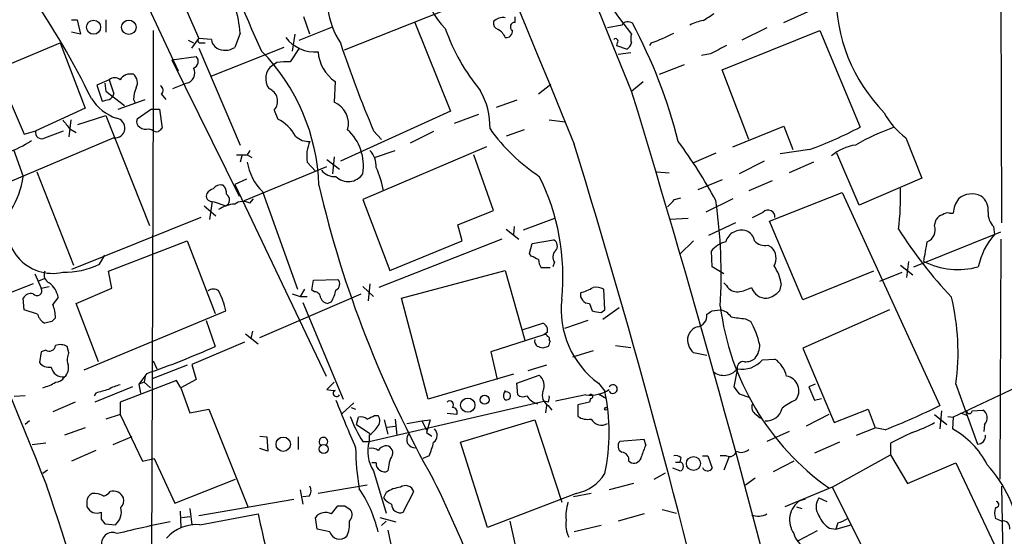
# Model space of a CAD drawing. Extents: x 4 to 1054, y 20 to 896.
# Drawn here: x 529 to 622, y 425 to 474 of the extents above; entities that cross this region are included whole.
import ezdxf

# ---------------------------------------------------------------- set-up
doc = ezdxf.new("R2010")
doc.units = 0
doc.header["$MEASUREMENT"] = 0
doc.layers.add('MAIN', color=5, linetype='CONTINUOUS')

msp = doc.modelspace()

# ---------------------------------------------------------------- linework, layer by layer
at = {"layer": 'MAIN'}
for p, q in [((537.8027, 482.5999), (544.322, 468.7146)), ((541.9513, 481.6686), (546.2693, 471.7626)), ((622.046, 477.2659), (622.1307, 454.3213)), ((556.768, 472.1859), (556.1753, 473.7946)), ((569.3833, 474.3873), (559.9853, 470.6619)), ((576.1567, 473.2866), (576.1567, 473.7946)), ((601.5567, 473.2866), (603.8427, 474.3026)), ((534.2467, 473.5406), (534.7547, 473.5406)), ((534.7547, 473.5406), (535.0933, 472.1859)), ((537.464, 473.5406), (537.464, 472.3553)), ((555.752, 471.5933), (558.8847, 472.8633)), ((566.674, 473.2866), (570.0607, 464.9046)), ((586.232, 473.0326), (584.8773, 472.7786)), ((599.948, 472.7786), (597.5773, 471.5933)), ((535.0933, 472.1859), (534.2467, 472.3553)), ((541.9513, 472.5246), (541.9513, 466.3439)), ((545.592, 470.8313), (546.2693, 471.7626)), ((547.4547, 471.6779), (546.2693, 471.7626)), ((550.164, 472.2706), (549.656, 470.9159)), ((555.3287, 472.1859), (555.0747, 470.5773)), ((595.7147, 468.7993), (604.9433, 472.5246)), ((604.9433, 472.5246), (608.7533, 463.3806)), ((524.256, 467.6139), (533.146, 471.3393)), ((533.146, 471.3393), (535.5167, 465.1586)), ((545.2533, 471.5933), (545.7613, 471.3393)), ((546.2693, 470.8313), (550.164, 461.6873)), ((546.354, 471.3393), (546.862, 471.3393)), ((554.3127, 470.9159), (547.4547, 468.2066)), ((555.752, 470.8313), (554.9053, 469.5613)), ((585.8087, 471.3393), (585.724, 471.0853)), ((585.724, 471.0853), (586.74, 470.7466)), ((589.026, 471.3393), (588.8567, 471.0853)), ((543.7293, 469.7306), (546.0153, 470.0693)), ((587.0787, 470.4079), (585.8933, 470.2386)), ((594.614, 470.3233), (593.7673, 470.1539)), ((543.7293, 469.7306), (550.0793, 456.8613)), ((553.6353, 469.4766), (553.212, 469.2226)), ((589.788, 468.3759), (592.1587, 469.3073)), ((527.1347, 468.7993), (529.7593, 462.7033)), ((598.2547, 462.1953), (595.7147, 468.7993)), ((537.8027, 467.8679), (536.6173, 467.3599)), ((536.6173, 467.3599), (537.1253, 465.8359)), ((537.3793, 467.5293), (537.464, 466.7673)), ((537.8027, 467.8679), (538.226, 466.5133)), ((543.814, 467.0213), (545.084, 467.5293)), ((559.1387, 467.6986), (559.054, 465.7513)), ((578.358, 466.5133), (579.5433, 467.4446)), ((587.1633, 466.7673), (588.264, 467.6986)), ((537.464, 466.7673), (539.242, 465.4126)), ((541.9513, 466.3439), (541.6973, 396.4939)), ((542.7133, 466.5133), (543.1367, 466.0053)), ((538.6493, 465.0739), (541.1893, 466.0053)), ((540.0887, 466.0053), (540.258, 465.6666)), ((576.326, 465.9206), (574.3787, 465.2433)), ((535.5167, 465.1586), (530.86, 463.0419)), ((534.8393, 463.6346), (537.464, 464.4813)), ((537.464, 464.4813), (541.6127, 454.0673)), ((541.782, 465.0739), (540.4273, 464.1426)), ((541.782, 465.0739), (542.544, 465.0739)), ((542.544, 465.0739), (542.798, 463.2959)), ((553.3813, 464.9893), (553.72, 464.1426)), ((570.0607, 464.9046), (559.6467, 460.1633)), ((572.6853, 464.5659), (570.3993, 463.7193)), ((534.162, 464.0579), (533.9927, 462.4493)), ((579.374, 464.0579), (580.898, 463.8886)), ((596.7307, 461.5179), (601.5567, 463.4653)), ((601.5567, 463.4653), (602.4033, 461.2639)), ((529.7593, 462.7033), (530.86, 463.0419)), ((531.7067, 462.3646), (533.4847, 463.0419)), ((534.0773, 463.2113), (534.67, 462.8726)), ((541.528, 463.2113), (541.8667, 463.1266)), ((562.7793, 463.0419), (563.5413, 462.1953)), ((568.452, 462.9573), (566.2507, 461.8566)), ((577.0033, 463.1266), (575.31, 462.5339)), ((538.226, 462.3646), (528.4047, 458.2159)), ((613.0713, 462.3646), (614.5953, 458.5546)), ((528.7433, 461.2639), (529.6747, 458.7239)), ((549.8253, 460.7559), (550.8413, 460.7559)), ((550.3333, 460.6713), (550.164, 460.0786)), ((551.0953, 461.1793), (550.8413, 460.7559)), ((550.8413, 460.7559), (551.2647, 460.5019)), ((573.4473, 461.5179), (561.7633, 456.5226)), ((562.864, 460.5019), (564.8113, 461.1793)), ((574.1247, 455.5066), (572.262, 460.7559)), ((595.122, 460.9253), (593.0053, 459.9939)), ((604.012, 461.2639), (601.218, 460.8406)), ((608.6687, 456.0146), (606.552, 460.9253)), ((556.514, 460.0786), (557.276, 459.2319)), ((558.3767, 460.3326), (559.562, 459.4013)), ((559.054, 460.5866), (558.8847, 458.9779)), ((599.694, 460.1633), (597.3233, 458.9779)), ((604.3507, 460.0786), (602.0647, 459.0626)), ((530.9447, 459.1473), (534.416, 450.3419)), ((550.5873, 456.4379), (558.3767, 459.6553)), ((589.534, 459.1473), (590.7193, 459.0626)), ((550.7567, 458.4699), (549.656, 457.9619)), ((549.656, 457.9619), (558.292, 439.8433)), ((595.7147, 458.3853), (593.4287, 457.4539)), ((600.456, 458.3006), (598.2547, 457.3693)), ((614.5953, 458.5546), (608.6687, 456.0146)), ((552.2807, 457.2846), (555.5827, 448.0559)), ((600.202, 454.4906), (607.06, 457.1999)), ((607.06, 457.1999), (616.2887, 437.0493)), ((547.624, 456.3533), (548.8093, 455.9299)), ((551.0953, 456.1839), (551.434, 456.6073)), ((561.7633, 456.5226), (564.3033, 449.8339)), ((591.2273, 456.5226), (591.82, 456.6919)), ((596.7307, 456.6073), (594.1907, 455.3373)), ((546.7773, 455.9299), (547.878, 454.9986)), ((570.738, 454.1519), (574.1247, 455.5066)), ((617.22, 455.2526), (617.5587, 455.2526)), ((546.4387, 454.8293), (534.2467, 449.9186)), ((571.1613, 452.6279), (570.738, 454.1519)), ((579.882, 454.7446), (576.9187, 453.6439)), ((592.4973, 454.7446), (590.804, 454.6599)), ((596.9847, 454.3213), (594.4447, 453.1359)), ((603.3347, 447.0399), (600.202, 454.4906)), ((615.7807, 454.0673), (615.95, 454.6599)), ((575.31, 453.7286), (576.4953, 452.7973)), ((576.072, 453.9826), (575.9873, 453.2206)), ((613.8333, 450.1726), (622.046, 453.4746)), ((621.3687, 453.9826), (621.4533, 453.2206)), ((537.718, 449.7493), (545.1687, 452.6279)), ((545.1687, 452.6279), (547.7933, 445.7699)), ((574.8867, 452.7973), (563.2873, 448.2253)), ((564.3033, 449.8339), (571.1613, 452.6279)), ((577.5113, 451.4426), (577.7653, 452.3739)), ((577.7653, 452.3739), (579.7973, 452.7126)), ((593.0053, 452.6279), (591.7353, 451.3579)), ((622.046, 452.7973), (621.9613, 430.1066)), ((577.6807, 451.1886), (577.5113, 451.4426)), ((594.7833, 450.1726), (594.6987, 451.6966)), ((600.0327, 452.2046), (600.3713, 452.0353)), ((536.8713, 450.4266), (537.3793, 451.2733)), ((579.882, 450.5959), (579.7127, 450.1726)), ((613.3253, 450.6806), (613.156, 449.1566)), ((530.7753, 449.4953), (531.368, 448.1406)), ((538.0567, 448.1406), (537.718, 449.7493)), ((565.404, 447.2093), (575.2253, 449.8339)), ((575.2253, 449.8339), (577.088, 443.2299)), ((579.4587, 450.0879), (578.612, 450.0879)), ((595.884, 449.4953), (594.7833, 450.1726)), ((610.0233, 449.7493), (603.3347, 447.0399)), ((610.616, 448.8179), (612.7327, 449.6646)), ((612.5633, 450.3419), (613.7487, 449.4106)), ((530.606, 448.5639), (527.558, 447.3786)), ((531.7067, 449.0719), (531.114, 448.8179)), ((556.9373, 447.9713), (557.1067, 448.9026)), ((557.1067, 448.9026), (559.3927, 448.9873)), ((562.4407, 448.5639), (562.2713, 446.9553)), ((596.138, 448.3946), (595.884, 448.6486)), ((601.3027, 448.5639), (601.1333, 447.8866)), ((531.368, 448.1406), (532.13, 448.3099)), ((534.67, 446.7013), (538.0567, 448.1406)), ((552.0267, 443.4839), (561.594, 447.6326)), ((555.0747, 447.6326), (555.8367, 447.3786)), ((556.26, 448.0559), (555.8367, 447.3786)), ((557.1913, 447.8019), (556.9373, 447.9713)), ((561.7633, 448.3099), (562.7793, 447.3786)), ((584.6233, 446.1086), (584.5387, 448.0559)), ((529.7593, 446.1086), (529.6747, 447.2093)), ((536.7867, 441.1979), (534.67, 446.7013)), ((555.8367, 447.3786), (556.514, 447.3786)), ((556.0907, 446.7859), (559.9007, 437.6419)), ((558.8, 446.8706), (558.4613, 446.7013)), ((567.944, 437.6419), (565.404, 447.2093)), ((583.184, 446.7013), (583.438, 446.0239)), ((531.0293, 445.6853), (529.7593, 446.1086)), ((535.432, 440.4359), (548.8093, 446.0239)), ((584.2847, 445.8546), (584.6233, 446.1086)), ((585.978, 446.2779), (584.454, 445.1773)), ((594.7833, 446.0239), (595.5453, 446.1086)), ((611.5473, 446.1086), (603.3347, 442.4679)), ((532.384, 445.0079), (531.7067, 444.8386)), ((546.9467, 445.0926), (547.7933, 442.6373)), ((576.9187, 444.2459), (578.7813, 444.8386)), ((583.0147, 445.0926), (580.8133, 444.3306)), ((597.916, 445.2619), (598.424, 445.0079)), ((551.3493, 444.0766), (551.18, 443.3993)), ((579.2047, 443.9919), (578.866, 443.7379)), ((550.5873, 443.0606), (545.592, 440.9439)), ((550.672, 443.8226), (551.8573, 442.8913)), ((578.866, 443.7379), (573.8707, 442.1293)), ((579.374, 443.2299), (579.4587, 443.1453)), ((531.368, 442.1293), (531.1987, 441.1133)), ((531.7913, 442.2986), (531.368, 442.1293)), ((533.9927, 442.0446), (533.8233, 442.6373)), ((573.8707, 442.1293), (574.4633, 439.5046)), ((579.2893, 442.6373), (578.7813, 442.4679)), ((583.5227, 442.2139), (581.5753, 441.6213)), ((585.6393, 442.7219), (587.0787, 442.5526)), ((594.2753, 441.7906), (593.0053, 442.0446)), ((603.3347, 442.4679), (606.298, 435.4406)), ((541.9513, 441.2826), (542.29, 440.5206)), ((599.5247, 441.3673), (600.71, 441.4519)), ((545.1687, 440.8593), (541.8667, 439.5893)), ((545.592, 440.9439), (546.0153, 439.5046)), ((579.12, 440.8593), (577.342, 440.3513)), ((597.154, 440.4359), (596.8153, 438.8273)), ((544.1527, 439.4199), (538.8187, 437.3879)), ((541.3587, 440.0973), (540.5967, 439.0813)), ((541.1047, 439.2506), (540.5967, 439.0813)), ((541.1893, 439.8433), (541.1047, 439.2506)), ((541.1047, 439.2506), (541.6973, 438.7426)), ((544.576, 438.7426), (544.1527, 439.4199)), ((546.0153, 439.5046), (544.576, 438.7426)), ((559.054, 439.2506), (558.3767, 438.5733)), ((575.9873, 440.0126), (567.944, 437.6419)), ((576.326, 439.1659), (578.4427, 439.9279)), ((626.364, 440.0973), (617.5587, 435.9486)), ((540.004, 438.8273), (536.448, 437.3879)), ((540.5967, 439.0813), (540.766, 438.2346)), ((544.576, 438.7426), (545.4227, 436.3719)), ((576.4107, 438.0653), (576.326, 439.1659)), ((584.0307, 439.1659), (584.6233, 438.4039)), ((604.52, 439.0813), (603.9273, 438.8273)), ((603.9273, 438.8273), (604.4353, 437.5573)), ((617.8127, 439.0813), (619.8447, 433.4086)), ((529.844, 437.9806), (528.828, 437.8959)), ((534.5853, 437.3879), (532.4687, 436.4566)), ((536.5327, 438.2346), (536.3633, 437.9806)), ((538.8187, 437.3879), (538.8187, 436.2026)), ((562.356, 433.6626), (578.866, 437.4726)), ((579.2893, 437.3879), (578.866, 437.4726)), ((582.8453, 438.0653), (579.9667, 437.4726)), ((583.184, 437.3879), (582.0833, 437.1339)), ((583.2687, 437.7266), (583.184, 437.3879)), ((584.0307, 438.1499), (584.7927, 437.7266)), ((597.3233, 438.1499), (598.3393, 437.8113)), ((604.4353, 437.5573), (605.1127, 437.7266)), ((545.4227, 436.3719), (547.2007, 436.7106)), ((547.2007, 436.7106), (550.926, 427.3973)), ((559.816, 436.2873), (560.9167, 437.3033)), ((560.6627, 436.8799), (561.086, 436.7106)), ((579.12, 437.0493), (579.0353, 436.3719)), ((579.2893, 437.0493), (579.628, 436.6259)), ((582.0833, 437.1339), (582.0833, 436.0333)), ((606.298, 435.4406), (609.5153, 436.7106)), ((609.5153, 436.7106), (610.1927, 434.9326)), ((616.458, 436.5413), (616.2887, 434.8479)), ((619.3367, 436.5413), (620.3527, 436.6259)), ((530.2673, 435.6099), (529.844, 435.2713)), ((538.8187, 436.2026), (537.464, 435.7793)), ((538.8187, 436.2026), (540.9353, 431.7999)), ((561.1707, 435.2713), (561.34, 435.9486)), ((562.864, 436.1179), (563.2027, 436.1179)), ((563.7953, 435.6946), (564.134, 434.3399)), ((564.8113, 435.7793), (564.9807, 434.2553)), ((565.912, 435.3559), (567.3513, 435.6099)), ((567.3513, 435.6099), (568.1133, 435.6946)), ((567.3513, 435.6099), (567.7747, 434.7633)), ((568.1133, 435.6946), (567.7747, 434.5093)), ((570.6533, 436.2026), (569.722, 436.2873)), ((570.992, 433.5779), (578.0193, 435.6946)), ((578.0193, 435.6946), (580.5593, 427.9053)), ((598.932, 436.2026), (599.3553, 435.8639)), ((605.79, 436.2026), (603.6733, 435.1019)), ((615.7807, 436.2026), (616.966, 435.2713)), ((617.0507, 436.0333), (617.5587, 435.9486)), ((617.5587, 435.9486), (617.474, 434.8479)), ((618.236, 436.3719), (618.9133, 436.1179)), ((535.5167, 434.9326), (533.5693, 434.2553)), ((561.1707, 435.2713), (562.4407, 434.4246)), ((564.0493, 435.0173), (564.8113, 435.1019)), ((602.0647, 434.5939), (599.948, 433.6626)), ((608.4147, 434.2553), (610.1927, 434.9326)), ((611.124, 434.7633), (610.1927, 434.9326)), ((620.522, 435.2713), (620.4373, 434.5939)), ((539.9193, 434.0859), (538.1413, 433.3239)), ((552.0267, 434.1706), (552.704, 434.0859)), ((552.704, 434.0859), (552.7887, 432.7313)), ((555.6673, 434.0859), (555.6673, 432.9006)), ((561.7633, 433.6626), (562.356, 433.6626)), ((562.356, 434.2553), (562.356, 433.6626)), ((567.7747, 434.5093), (568.2827, 434.1706)), ((588.3487, 433.8319), (586.0627, 433.6626)), ((588.518, 433.3239), (588.3487, 433.8319)), ((531.7913, 433.4933), (530.5213, 433.3239)), ((536.5327, 432.8159), (534.2467, 431.7999)), ((552.7887, 432.7313), (552.0267, 432.9853)), ((573.532, 425.5346), (570.992, 433.5779)), ((606.806, 433.5779), (604.4353, 432.5619)), ((611.632, 433.4933), (611.632, 432.3926)), ((540.9353, 431.7999), (542.036, 432.0539)), ((542.036, 432.0539), (543.9833, 427.8206)), ((568.0287, 432.3079), (567.436, 432.0539)), ((586.9093, 431.7999), (587.1633, 431.6306)), ((591.82, 432.1386), (591.7353, 431.7153)), ((593.852, 432.3079), (594.36, 432.3079)), ((594.36, 432.3079), (594.7833, 431.1226)), ((596.138, 432.3079), (595.5453, 432.3079)), ((596.392, 432.2233), (595.884, 430.9533)), ((602.488, 431.7999), (600.5407, 430.7839)), ((606.1287, 429.3446), (611.632, 432.3926)), ((611.632, 432.3926), (613.2407, 429.6833)), ((531.9607, 430.9533), (531.5373, 430.6146)), ((563.0333, 431.6306), (562.61, 431.6306)), ((562.7793, 430.8686), (563.9647, 426.8893)), ((591.7353, 430.8686), (591.058, 431.1226)), ((591.312, 431.7153), (591.7353, 431.7153)), ((613.2407, 429.6833), (617.8127, 431.6306)), ((617.8127, 431.6306), (621.9613, 422.8253)), ((543.9833, 427.8206), (549.7407, 430.1066)), ((589.28, 430.1066), (590.3807, 430.6993)), ((598.8473, 430.1913), (597.916, 429.5139)), ((555.8367, 429.0906), (556.0907, 427.7359)), ((562.1867, 429.5139), (557.53, 428.7519)), ((587.3327, 429.6833), (585.0467, 429.0906)), ((606.1287, 429.3446), (601.6413, 427.4819)), ((606.1287, 429.3446), (610.108, 421.3859)), ((622.1307, 429.4293), (622.3, 417.9146)), ((555.244, 428.1593), (546.2693, 426.6353)), ((556.6833, 428.4979), (556.0907, 428.4133)), ((563.9647, 428.8366), (563.7107, 428.3286)), ((565.5733, 426.9739), (566.5893, 428.9213)), ((581.914, 428.7519), (573.532, 425.5346)), ((583.3533, 428.7519), (581.66, 428.4133)), ((603.0807, 428.0746), (603.5887, 428.2439)), ((604.8587, 428.3286), (605.6207, 427.9899)), ((535.686, 427.9899), (535.686, 427.4819)), ((545.4227, 427.3126), (545.592, 425.7886)), ((558.8, 426.8046), (559.3927, 427.5666)), ((560.07, 427.5666), (560.578, 427.2279)), ((590.042, 427.2279), (591.3967, 426.8893)), ((602.742, 427.4819), (603.25, 427.3126)), ((537.0407, 426.2966), (537.3793, 425.8733)), ((544.4913, 427.0586), (544.576, 425.5346)), ((544.6607, 426.4659), (545.4227, 426.5506)), ((546.354, 425.7886), (551.8573, 426.8046)), ((557.4453, 425.3653), (557.276, 426.4659)), ((563.372, 426.4659), (564.896, 426.0426)), ((588.3487, 426.8046), (585.8933, 426.1273)), ((622.1307, 426.1273), (621.538, 426.3813)), ((537.3793, 425.8733), (538.3953, 425.7886)), ((558.6307, 425.1113), (557.4453, 425.3653)), ((563.9647, 426.1273), (563.5413, 425.7039)), ((564.134, 425.2806), (566.166, 415.7133)), ((575.6487, 426.1273), (576.4953, 422.3173)), ((584.2847, 425.7039), (581.7447, 425.1113)), ((605.8747, 425.4499), (606.4673, 425.3653)), ((606.6367, 425.9579), (606.4673, 425.3653)), ((606.4673, 425.3653), (607.9067, 425.7886)), ((604.6893, 425.1959), (602.9113, 424.2646))]:
    msp.add_line(p, q, dxfattribs=at)
for centre, radius in [((536.3233, 472.828), 0.6649), ((539.6497, 472.826), 0.6832), ((571.6843, 437.0885), 0.6756), ((573.2678, 437.6002), 0.4261), ((584.7503, 436.753), 0.1338), ((554.2424, 433.3969), 0.68), ((558.0659, 432.9389), 0.4203), ((593.0026, 431.5732), 0.6608)]:
    msp.add_circle(centre, radius, dxfattribs=at)
for centre, radius, start, end in [((45101.0907, 18775.361), 48138.9625, 202.13124491, 202.360428), ((41232.2606, 17110.9502), 43850.3893, 202.09254082, 202.32172383), ((-9198.3424, -3509.2911), 10562.4411, 22.11294973, 22.75441895), ((21448.8125, 8916.8724), 22573.2914, 201.85640408, 202.08558714), ((708.0337, 542.0817), 171.4592, 196.511169, 204.647499), ((575.1431, 478.1854), 7.8364, 158.354864, 224.48868), ((609.8279, 491.1848), 29.5744, 199.290659, 219.971865), ((539.4056, 471.5268), 10.7841, 3.954946, 31.096605), ((459.8887, 428.417), 85.0225, 26.30141, 34.028383), ((622.4796, 475.9408), 16.0139, 179.196739, 224.405958), ((566.2925, 475.615), 7.9024, 187.696984, 212.755963), ((574.9713, 472.5774), 1.1606, 77.358748, 136.839957), ((425.0716, 727.8292), 305.3215, 303.578099, 303.807251), ((588.0554, 479.2978), 19.6459, 199.642269, 219.30964), ((574.7355, 473.212), 0.6312, 165.382563, 252.71908), ((576.1143, 472.8774), 0.4114, 84.084305, 239.045798), ((586.8246, 472.6094), 0.7282, 54.450432, 144.46781), ((543.8222, 450.0016), 49.2347, 14.135989, 28.11343), ((594.6143, 469.306), 4.2048, 99.27348, 117.59252), ((546.4174, 471.5721), 0.2413, 127.862488, 254.765709), ((557.2865, 474.051), 3.5667, 218.159302, 273.914626), ((573.807, 471.2686), 1.5318, 22.196623, 61.070731), ((575.31, 472.44), 0.5987, 261.867191, 8.123335), ((588.18, 471.7626), 1.1013, 157.395743, 202.604257), ((582.3491, 489.386), 19.2423, 290.303415, 297.193324), ((548.5546, 471.7622), 1.1031, 184.382771, 237.550319), ((548.7365, 472.3316), 1.6881, 242.716968, 303.003805), ((662.6608, 505.4912), 108.5277, 198.341725, 203.025328), ((585.6393, 471.5086), 0.2394, 315.016916, 135), ((586.0634, 471.6773), 1.1506, 306.016391, 342.917772), ((785.8658, 89.7246), 425.9491, 116.450448, 116.679643), ((545.5581, 469.5951), 0.6587, 287.970034, 46.045652), ((538.553, 457.2503), 19.072, 1.883961, 44.328712), ((561.2826, 470.7931), 3.7646, 184.578351, 235.285403), ((544.9134, 468.4886), 0.9743, 280.083943, 29.514395), ((554.1911, 467.9452), 1.6095, 127.469399, 215.034018), ((554.7371, 462.5204), 7.0429, 88.631522, 99.000371), ((538.3107, 467.1909), 0.8464, 53.116564, 126.883436), ((539.8205, 467.205), 1.2013, 77.098693, 146.507038), ((539.4597, 467.5897), 1.0069, 331.281451, 51.338414), ((543.237, 465.8583), 3.1517, 156.681342, 177.326695), ((542.4424, 466.8689), 0.4471, 307.30055, 65.372552), ((537.5698, 466.6297), 0.6664, 290.455419, 349.941222), ((552.4501, 465.836), 1.2586, 317.721105, 70.351382), ((566.8465, 463.3755), 6.9415, 358.64454, 30.054071), ((-528.7591, 126.3272), 1166.6972, 13.8684347, 16.9656407), ((539.9917, 468.5914), 4.6185, 212.79441, 250.894199), ((495.114, 635.2706), 174.5654, 283.925632, 284.154815), ((558.194, 463.7156), 2.2099, 344.542504, 67.09793), ((617.2809, 468.029), 7.0573, 207.820666, 233.381455), ((745.3763, 632.9497), 271.0321, 218.546032, 218.775228), ((538.3382, 463.298), 0.9401, 263.145609, 81.324273), ((540.9354, 463.8886), 0.5681, 153.43946, 243.425927), ((551.9996, 460.6362), 3.9057, 29.069992, 63.865322), ((531.4103, 462.862), 0.579, 161.89678, 300.790658), ((541.2739, 464.1426), 0.9653, 232.12814, 285.261365), ((542.2899, 463.4862), 0.5554, 220.355103, 287.759607), ((627.2911, 378.4392), 119.7487, 134.876984, 135.106133), ((556.6384, 463.7406), 1.7196, 224.566485, 274.322296), ((557.2095, 459.7221), 4.6142, 350.718545, 47.547144), ((588.1319, 473.4385), 17.6182, 215.485092, 236.636085), ((590.1576, 498.6655), 39.8851, 290.325771, 297.789939), ((620.3158, 440.6776), 24.1882, 110.182265, 119.704277), ((525.1299, 469.9599), 9.4749, 273.421075, 304.062066), ((559.5273, 460.6758), 3.0719, 153.927924, 191.210073), ((-191.9206, 224.3394), 809.2788, 12.9639904, 17.0608858), ((553.8168, 434.0783), 46.9688, 28.427858, 36.514377), ((609.0683, 456.9465), 4.7979, 98.851753, 129.074396), ((560.716, 459.6305), 2.3181, 358.519288, 41.924196), ((555.791, 460.8608), 5.0111, 188.980176, 225.532799), ((559.04, 460.1493), 1.4371, 215.409763, 277.327762), ((560.3922, 459.8616), 1.6312, 224.225042, 327.197451), ((554.2251, 455.6552), 9.6392, 10.243122, 23.965989), ((521.8435, 459.7823), 7.9024, 327.244038, 352.303016), ((548.3074, 457.1091), 0.8072, 72.114984, 147.851654), ((547.9082, 457.1273), 0.9906, 354.397613, 49.212375), ((659.9399, 481.6516), 105.0508, 193.080069, 209.437499), ((559.6884, 449.3089), 20.9849, 354.025307, 26.657484), ((547.4759, 456.8613), 0.5119, 150.26067, 277.113911), ((547.963, 456.4374), 1.1522, 107.110772, 143.960562), ((548.5446, 456.5039), 0.6321, 294.756781, 56.44067), ((588.1302, 456.7344), 24.4493, 352.938175, 2.083557), ((619.3211, 455.0998), 1.9611, 63.919675, 129.76405), ((561.9125, 453.3317), 14.6874, 168.127897, 174.811575), ((549.8258, 453.05), 3.054, 93.187219, 123.683824), ((550.4421, 455.011), 1.3425, 60.886119, 125.841305), ((421.5637, 625.5089), 239.4621, 314.885409, 315.114591), ((546.3892, 449.3688), 49.2428, 356.598735, 8.253662), ((619.9975, 455.1107), 2.4429, 142.220052, 176.670037), ((619.2179, 455.5196), 1.6529, 353.667847, 54.263666), ((532.4341, 453.8377), 4.2833, 157.068563, 283.032114), ((472.1013, 709.0833), 283.9812, 296.45046, 296.679643), ((600.0665, 454.8816), 0.6455, 355.35354, 135.094143), ((616.8814, 453.9826), 1.1516, 107.103826, 143.975919), ((617.0506, 454.4908), 0.7804, 77.463229, 130.603684), ((622.5744, 455.2073), 1.7186, 175.661894, 225.447909), ((597.5224, 452.1018), 1.534, 71.831992, 163.273209), ((597.6676, 452.5094), 1.1015, 6.175906, 72.397417), ((648.0032, 476.216), 42.1153, 212.27263, 223.372297), ((614.6703, 453.6483), 1.1868, 291.397988, 20.673573), ((626.2933, 448.8956), 6.4909, 138.216184, 168.653713), ((579.521, 452.1444), 0.6318, 314.865338, 64.067622), ((596.7925, 449.8537), 2.7893, 105.367537, 138.646733), ((599.807, 453.6443), 1.4573, 224.224315, 278.909672), ((149.2348, 536.2663), 473.3318, 349.582739, 349.81191), ((580.5248, 451.1), 0.8169, 133.090352, 218.104439), ((599.3813, 450.9867), 1.4421, 329.615437, 46.646526), ((533.5902, 457.0857), 7.4235, 268.531852, 296.230585), ((493.3494, 281.7043), 189.3058, 63.316973, 63.54617), ((579.8826, 450.9348), 1.527, 183.187323, 213.684864), ((618.0118, 457.1854), 7.2702, 243.472308, 285.292513), ((532.4688, 449.4106), 0.834, 156.038209, 246.02914), ((597.5181, 448.0322), 3.8217, 7.997167, 35.606867), ((530.6995, 446.8126), 2.3275, 11.934173, 52.076438), ((558.947, 448.5395), 0.6318, 295.932378, 45.134662), ((530.4225, 446.8002), 0.8524, 77.56816, 151.318192), ((530.9776, 447.9007), 0.4582, 215.809495, 31.57064), ((547.624, 447.2091), 0.8468, 53.136869, 126.863131), ((542.6983, 444.8563), 6.2215, 10.816866, 29.147809), ((557.2056, 447.2235), 0.5786, 358.593643, 91.416257), ((556.0761, 448.5499), 3.1999, 328.345929, 349.582729), ((583.1741, 447.5538), 0.8526, 168.944421, 270.66534), ((581.0696, 452.3124), 4.7668, 285.42316, 300.972414), ((583.7765, 446.6158), 1.6294, 62.109127, 98.96111), ((597.1823, 449.0155), 1.2149, 210.734064, 272.66081), ((596.5611, 451.9507), 4.2038, 279.275896, 297.600096), ((599.8599, 448.612), 1.4055, 195.970595, 273.593881), ((599.5713, 449.2443), 2.0696, 280.487343, 319.00263), ((702.0636, 319.9434), 211.6803, 143.014185, 143.243346), ((558.5398, 447.5114), 0.8139, 201.787031, 264.465227), ((589.1486, 446.1346), 8.6462, 173.425119, 233.705977), ((595.9979, 442.0739), 22.0191, 352.188801, 13.713497), ((529.1671, 445.2959), 3.556, 0.816936, 21.802307), ((584.3272, 448.2689), 2.4147, 248.392463, 268.991501), ((509.8793, 572.8546), 152.6261, 303.57027, 303.799453), ((620.2706, 449.5381), 24.9177, 187.12533, 234.469486), ((595.2071, 444.5007), 1.6431, 34.49667, 78.121758), ((532.2848, 445.9955), 1.2933, 193.878289, 243.448818), ((617.2283, 360.5023), 119.7487, 134.885409, 135.114591), ((578.5274, 444.1824), 0.7036, 344.290627, 68.847314), ((593.2533, 445.5297), 1.0338, 275.033358, 8.65683), ((599.9434, 466.9768), 21.8093, 261.078809, 264.666073), ((591.1474, 440.9456), 8.3337, 12.903458, 29.173268), ((593.9364, 443.0607), 1.5563, 112.372926, 157.618864), ((578.6204, 443.1538), 0.6223, 165.023504, 236.097982), ((578.993, 443.5686), 0.2116, 0, 126.875312), ((579.2047, 443.3569), 0.2117, 323.124688, 90), ((706.3739, 400.5413), 133.8752, 161.443679, 161.672862), ((594.1023, 443.2756), 1.6489, 166.757689, 228.294318), ((532.13, 442.7897), 0.5966, 235.406893, 353.4742), ((533.1884, 441.5789), 1.2342, 59.041816, 112.167779), ((535.1122, 441.4048), 1.2894, 150.251812, 200.944034), ((516.7144, 511.9492), 75.9608, 288.931325, 294.151082), ((536.1773, 315.5526), 133.8753, 71.443693, 71.672876), ((597.2813, 442.7643), 1.9898, 321.904551, 1.218079), ((532.0939, 441.7982), 1.1272, 217.418896, 280.499437), ((597.7294, 440.6064), 0.6002, 80.225378, 196.505379), ((597.5855, 443.0547), 2.5706, 260.336507, 318.971754), ((597.937, 442.5742), 1.3803, 265.608298, 311.260899), ((599.1156, 439.18), 2.7755, 13.826461, 54.93915), ((533.4735, 440.9596), 1.2048, 192.935802, 274.560648), ((532.8497, 440.6053), 1.1112, 310.360804, 17.741921), ((595.8848, 441.5293), 1.6212, 231.156947, 321.523987), ((530.2657, 443.3469), 4.7767, 285.438908, 300.955734), ((532.638, 440.3512), 1.1039, 274.400696, 327.530798), ((577.6269, 438.947), 1.2758, 334.804852, 50.250204), ((601.5483, 438.4464), 1.4213, 321.280387, 79.361277), ((621.7918, 142.1089), 308.1551, 105.83271, 106.061916), ((539.3973, 435.8494), 3.1999, 100.417271, 121.654071), ((558.9693, 440.4347), 1.9535, 252.340475, 274.974823), ((559.2798, 438.2064), 0.3155, 116.565051, 333.434949), ((575.8481, 437.9988), 0.7923, 141.81678, 206.772023), ((575.3485, 437.9599), 0.3799, 236.837025, 108.921384), ((579.8256, 438.023), 1.1116, 159.960967, 241.154657), ((583.2715, 441.2421), 3.2053, 262.358815, 303.630575), ((566.9311, 434.5093), 18.1158, 347.585119, 12.414572), ((585.3967, 438.6156), 0.409, 211.167946, 148.832054), ((766.3952, 565.4705), 211.6503, 216.752577, 216.981793), ((684.9838, 487.1296), 135.1781, 201.513377, 203.572844), ((569.976, 437.1339), 0.3592, 315, 135), ((576.8922, 438.605), 0.7233, 228.26186, 300.315737), ((578.6967, 438.8414), 1.6771, 210.880561, 255.377114), ((578.4437, 437.8111), 0.9456, 333.413271, 10.325982), ((583.311, 437.9171), 0.1952, 257.480746, 130.594926), ((604.436, 433.1535), 4.7494, 111.99384, 129.934081), ((570.1954, 436.3874), 0.4937, 338.021905, 85.981356), ((599.2706, 436.8799), 0.7573, 153.431565, 243.438333), ((599.9162, 437.1075), 1.5039, 264.754177, 348.018334), ((584.8226, 501.1627), 71.4188, 291.608964, 296.141259), ((619.0827, 436.5413), 0.254, 180, 0), ((619.9306, 435.8853), 0.8524, 313.925889, 60.319312), ((571.5015, 440.0132), 11.6259, 200.018854, 213.109691), ((561.5941, 435.0173), 0.9653, 52.12814, 105.261365), ((477.8654, 605.2936), 189.3282, 296.447076, 296.676232), ((562.56, 435.6138), 0.8168, 313.090021, 38.108767), ((583.0145, 437.3874), 1.6434, 235.484115, 281.897277), ((584.3128, 436.2786), 1.0816, 207.491351, 301.45794), ((561.0443, 436.329), 2.4537, 302.315026, 327.684974), ((567.9672, 434.2481), 0.8271, 305.880704, 46.48437), ((609.9143, 445.9029), 11.9948, 288.216676, 299.280134), ((613.6118, 427.7791), 8.0551, 27.201906, 61.349008), ((558.038, 433.6392), 0.4049, 308.854293, 231.145707), ((565.7169, 432.7427), 3.4845, 164.692676, 212.536645), ((566.6859, 433.8467), 0.7802, 140.794294, 275.353997), ((586.5082, 433.2147), 0.6317, 134.846083, 244.071813), ((866.6378, -73.9783), 567.9396, 116.450455, 116.679647), ((619.8266, 434.1911), 0.7827, 271.325072, 4.704677), ((585.8559, 433.262), 24.7706, 180.444342, 189.496166), ((562.6099, 432.0535), 0.9658, 52.133342, 105.242111), ((564.0354, 432.2373), 1.014, 98.815759, 145.206569), ((563.961, 432.6099), 0.6346, 339.977557, 97.333315), ((560.3607, 435.5692), 8.3327, 336.95932, 346.174051), ((594.8951, 430.2395), 7.0838, 154.188426, 163.737078), ((596.4343, 432.8921), 0.655, 243.106363, 345.789799), ((597.535, 433.7051), 1.0794, 244.441492, 311.81559), ((567.6765, 430.7054), 3.5463, 151.590693, 177.362297), ((586.1826, 431.9128), 0.7355, 351.169134, 86.148614), ((587.3639, 432.3436), 0.7407, 254.286243, 350.65214), ((591.312, 431.5459), 0.7806, 49.400298, 102.526419), ((563.7106, 431.546), 0.6826, 172.88019, 240.261365), ((563.8074, 431.4007), 0.6243, 225.77878, 301.541369), ((591.6401, 431.292), 0.4339, 282.672011, 77.325092), ((594.3388, 431.3977), 0.5227, 201.361746, 328.246733), ((611.2696, 422.931), 12.7725, 8.290033, 41.902321), ((481.9192, 386.7552), 96.7467, 13.514021, 26.56521), ((581.2047, 432.6853), 3.9968, 280.222146, 328.796049), ((185.4192, 312.2121), 365.7759, 12.96766, 18.704843), ((538.1776, 427.8864), 1.0749, 24.292639, 105.66935), ((556.0528, 429.0248), 0.8217, 320.114969, 29.491461), ((551.74, 422.5173), 11.7525, 12.751216, 34.507594), ((565.7842, 426.0449), 3.3323, 98.019707, 123.094435), ((565.785, 428.6249), 0.8572, 20.229811, 122.905903), ((536.524, 427.9815), 0.8381, 113.187819, 179.425694), ((536.2182, 426.345), 2.407, 63.433884, 90.576057), ((536.9557, 429.5988), 1.1519, 287.115163, 323.973724), ((538.0996, 428.1168), 1.0787, 318.163997, 11.323474), ((565.2777, 429.5571), 1.9912, 218.095812, 246.153792), ((604.3346, 426.2149), 2.2429, 123.989761, 214.581411), ((606.1428, 427.4819), 1.5381, 146.600247, 213.396643), ((536.6245, 427.9242), 1.0375, 205.23375, 293.65183), ((537.2854, 427.0237), 1.6605, 311.943869, 13.002634), ((559.7314, 596.9165), 169.3502, 269.885409, 270.114558), ((559.9353, 426.7238), 0.8168, 313.090021, 38.108767), ((565.277, 427.7218), 0.8044, 178.995664, 291.61228), ((584.8772, 426.6777), 3.9223, 161.760914, 186.820438), ((623.0191, 426.8893), 1.5658, 161.068631, 198.931369), ((621.5803, 427.6936), 0.2862, 261.884055, 81.864235), ((706.3906, 426.6352), 169.3502, 179.885409, 180.114558), ((1483.6124, 636.6185), 955.0861, 192.6902747, 192.9194559), ((558.2315, 425.7645), 1.1853, 61.339775, 143.718876), ((583.2538, 425.7462), 2.3184, 168.41186, 209.53613), ((599.1385, 428.2886), 1.6904, 248.125579, 298.611812), ((607.2583, 427.6639), 2.6108, 203.202625, 237.997408), ((606.1495, 428.2654), 2.3584, 281.922191, 306.975336), ((559.7545, 340.6618), 86.9031, 100.739927, 104.112854), ((546.0926, 421.9348), 3.8627, 86.119619, 138.016867), ((557.9688, 425.8307), 2.5419, 333.282733, 6.700882), ((622.2745, 425.5091), 0.6347, 346.905244, 103.094756), ((538.1064, 424.0106), 1.038, 63.797841, 199.045941), ((559.5731, 425.4241), 0.9929, 198.361961, 312.142485), ((604.5215, 425.5273), 2.1161, 196.059948, 293.541317)]:
    msp.add_arc(centre, radius, start, end, dxfattribs=at)

doc.saveas('drawing.dxf')
